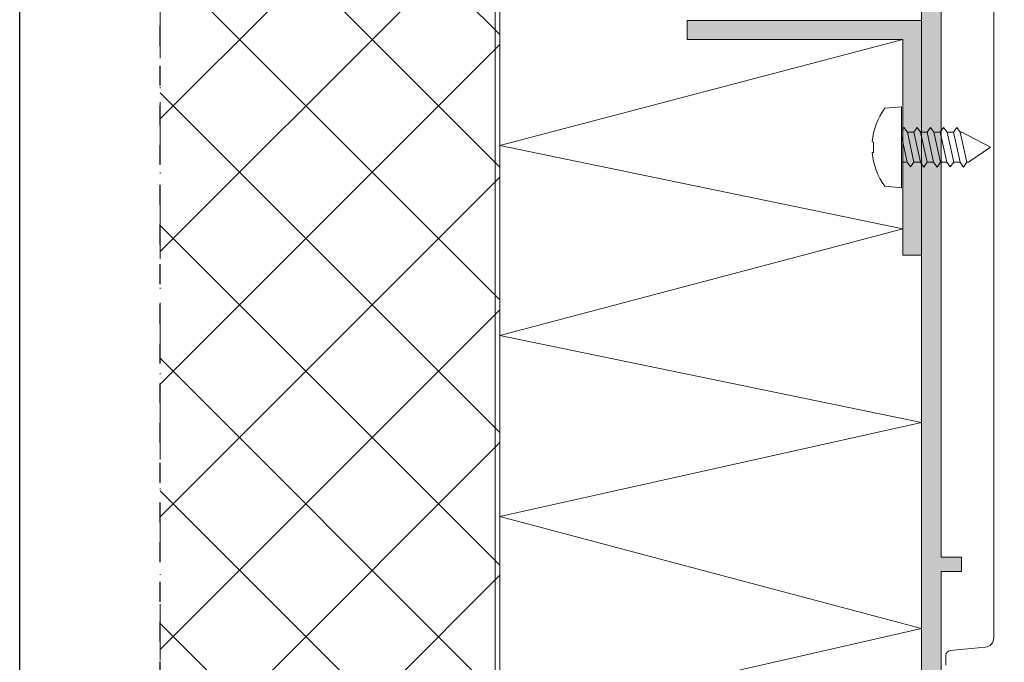
# Model space of a CAD drawing. Units: millimetres. Extents: x 57 to 2932, y 264 to 583.
# Drawn here: x 897 to 1002, y 418 to 487 of the extents above; entities that cross this region are included whole.
import ezdxf

# ---------------------------------------------------------------- set-up
doc = ezdxf.new("R2010")
doc.units = ezdxf.units.MM
doc.linetypes.add('ACAD_ISO12W100', pattern=[21, 12, -3, 0, -3, 0, -3])
doc.linetypes.add('AI-Linetype-1', pattern=[4.233333, 2.116667, -2.116667])
for name, color, linetype, lineweight in [('00_GROSOR 0.09', 7, 'Continuous', 9), ('aux.', 7, 'Continuous', 15), ('perfiles', 7, 'Continuous', 15), ('Sombreado perfiles', 250, 'Continuous', 15)]:
    doc.layers.add(name, color=color, linetype=linetype, lineweight=lineweight)
doc.layers.add('Cajetín', color=1, linetype='Continuous', plot=False)

msp = doc.modelspace()

# ---------------------------------------------------------------- hatches: boundary and pattern name
at = {"layer": 'Sombreado perfiles'}
h = msp.add_hatch(dxfattribs=at)
h.set_pattern_fill('_USER', color=256, scale=10, angle=45, style=0, double=1, pattern_type=0)
h.set_pattern_definition([(45, (241.822, 286.769), (-7.07107, 7.07107), []), (135, (241.822, 286.769), (-7.07107, -7.07107), [])])
h.paths.add_polyline_path([(948.396, 520.891), (912.19, 520.891), (912.19, 329.895), (948.396, 329.895)])
h = msp.add_hatch(color=256, dxfattribs=at)
h.paths.add_polyline_path([(1013.396, 414.775, -0.4142136), (1014.396, 413.775), (1014.396, 384.775), (1016.096, 384.775), (1017.296, 385.975), (1017.296, 386.956, 0.2679492), (1017.146, 387.216), (1016.996, 387.302, -0.5773503), (1016.996, 387.649), (1017.146, 387.735, 0.2679492), (1017.296, 387.995), (1017.296, 388.756, 0.2679492), (1017.146, 389.016), (1016.996, 389.102, -0.5773503), (1016.996, 389.449), (1017.146, 389.535, 0.2679492), (1017.296, 389.795), (1017.296, 390.556, 0.2679492), (1017.146, 390.816), (1016.996, 390.902, -0.5773503), (1016.996, 391.249), (1017.146, 391.335, 0.2679492), (1017.296, 391.595), (1017.296, 392.356, 0.2679492), (1017.146, 392.616), (1016.996, 392.702, -0.5773503), (1016.996, 393.049), (1017.146, 393.135, 0.2679492), (1017.296, 393.395), (1017.296, 394.156, 0.2679492), (1017.146, 394.416), (1016.996, 394.502, -0.5773503), (1016.996, 394.849), (1017.146, 394.935, 0.2679492), (1017.296, 395.195), (1017.296, 395.956, 0.2679492), (1017.146, 396.216), (1016.996, 396.302, -0.5773503), (1016.996, 396.649), (1017.146, 396.735, 0.266589), (1017.296, 396.994), (1017.296, 397.675, -0.4142136), (1018.796, 399.175), (1019.996, 399.175, -0.4142136), (1021.496, 397.675), (1021.496, 396.095, 0.2679492), (1021.646, 395.835), (1021.796, 395.749, -0.5773503), (1021.796, 395.402), (1021.646, 395.316, 0.2679492), (1021.496, 395.056), (1021.496, 394.295, 0.2679492), (1021.646, 394.035), (1021.796, 393.949, -0.5773503), (1021.796, 393.602), (1021.646, 393.516, 0.2679492), (1021.496, 393.256), (1021.496, 392.495, 0.2679492), (1021.646, 392.235), (1021.796, 392.149, -0.5773503), (1021.796, 391.802), (1021.646, 391.716, 0.2679492), (1021.496, 391.456), (1021.496, 390.695, 0.2679492), (1021.646, 390.435), (1021.796, 390.349, -0.5773503), (1021.796, 390.002), (1021.646, 389.916, 0.2679492), (1021.496, 389.656), (1021.496, 388.895, 0.2679492), (1021.646, 388.635), (1021.796, 388.549, -0.5773503), (1021.796, 388.202), (1021.646, 388.116, 0.2679492), (1021.496, 387.856), (1021.496, 387.095, 0.2679492), (1021.646, 386.835), (1021.796, 386.749, -0.5773503), (1021.796, 386.402), (1021.646, 386.316, 0.3576197), (1021.512, 385.96), (1022.696, 384.775), (1024.396, 384.775), (1024.396, 413.775, -0.4142136), (1025.396, 414.775), (1029.846, 414.775), (1030.146, 415.075), (1030.446, 414.775), (1034.896, 414.775, -0.4142136), (1035.896, 413.775), (1035.896, 401.775), (1038.586, 401.775), (1039.086, 402.275), (1039.086, 402.775), (1038.086, 402.775), (1038.086, 403.709), (1039.086, 404.705, 0.2770273), (1038.936, 404.975), (1038.786, 405.062, -0.5773503), (1038.786, 405.408), (1038.936, 405.495, 0.2679492), (1039.086, 405.755), (1039.086, 406.115, 0.2679492), (1038.936, 406.375), (1038.786, 406.462, -0.5773503), (1038.786, 406.808), (1038.936, 406.895, 0.2679492), (1039.086, 407.155), (1039.086, 407.515, 0.2679492), (1038.936, 407.775), (1038.786, 407.862, -0.5773503), (1038.786, 408.208), (1038.936, 408.295, 0.2679492), (1039.086, 408.555), (1039.086, 408.775), (1038.086, 408.775), (1038.086, 409.709), (1038.948, 410.568, 0.0117252), (1038.936, 410.575), (1038.786, 410.662, -0.5773503), (1038.786, 411.008), (1038.936, 411.095, 0.2679492), (1039.086, 411.355), (1039.086, 411.715, 0.2679492), (1038.936, 411.975), (1038.786, 412.062, -0.5773503), (1038.786, 412.408), (1038.936, 412.495, 0.2679492), (1039.086, 412.755), (1039.086, 413.215, -0.935055), (1042.192, 413.424, 0.2322978), (1042.339, 413.205), (1042.506, 413.108, -0.5773503), (1042.506, 412.762), (1042.356, 412.675, 0.2679492), (1042.206, 412.415), (1042.206, 412.055, 0.2679492), (1042.356, 411.795), (1042.506, 411.708, -0.5773503), (1042.506, 411.362), (1042.356, 411.275, 0.2679492), (1042.206, 411.015), (1042.206, 410.705), (1043.206, 409.709), (1043.206, 408.775), (1042.206, 408.775), (1042.206, 407.855, 0.2679492), (1042.356, 407.595), (1042.506, 407.508, -0.5773503), (1042.506, 407.162), (1042.356, 407.075, 0.2679492), (1042.206, 406.815), (1042.206, 406.455, 0.2679492), (1042.356, 406.195), (1042.506, 406.108, -0.5773503), (1042.506, 405.762), (1042.356, 405.675, 0.2679492), (1042.206, 405.415), (1042.206, 404.705), (1043.206, 403.709), (1043.206, 402.775), (1042.206, 402.775), (1042.206, 402.275), (1042.706, 401.775), (1045.396, 401.775), (1045.396, 506.275, 0.4142136), (1044.896, 506.775), (993.896, 506.775, 0.4142136), (993.396, 506.275), (993.396, 401.775), (996.086, 401.775), (996.586, 402.275), (996.586, 402.775), (995.586, 402.775), (995.586, 403.709), (996.586, 404.705), (996.586, 405.415, 0.2679492), (996.436, 405.675), (996.286, 405.762, -0.5773503), (996.286, 406.108), (996.436, 406.195, 0.2679492), (996.586, 406.455), (996.586, 406.815, 0.2679492), (996.436, 407.075), (996.286, 407.162, -0.5773503), (996.286, 407.508), (996.436, 407.595, 0.2679492), (996.586, 407.855), (996.586, 408.775), (995.586, 408.775), (995.586, 409.709), (996.586, 410.705), (996.586, 411.015, 0.2679492), (996.436, 411.275), (996.286, 411.362, -0.5773503), (996.286, 411.708), (996.436, 411.795, 0.2679492), (996.586, 412.055), (996.586, 412.415, 0.2679492), (996.436, 412.675), (996.286, 412.762, -0.5773503), (996.286, 413.108), (996.452, 413.205, 0.2322978), (996.6, 413.424, -0.935055), (999.706, 413.215), (999.706, 412.755, 0.2679492), (999.856, 412.495), (1000.006, 412.408, -0.5773503), (1000.006, 412.062), (999.856, 411.975, 0.2679492), (999.706, 411.715), (999.706, 411.355, 0.2679492), (999.856, 411.095), (1000.006, 411.008, -0.5773503), (1000.006, 410.662), (999.856, 410.575, 0.0117252), (999.844, 410.568), (1000.706, 409.709), (1000.706, 408.775), (999.706, 408.775), (999.706, 408.555, 0.2679492), (999.856, 408.295), (1000.006, 408.208, -0.5773503), (1000.006, 407.862), (999.856, 407.775, 0.2679492), (999.706, 407.515), (999.706, 407.155, 0.2679492), (999.856, 406.895), (1000.006, 406.808, -0.5773503), (1000.006, 406.462), (999.856, 406.375, 0.2679492), (999.706, 406.115), (999.706, 405.755, 0.2679492), (999.856, 405.495), (1000.006, 405.408, -0.5773503), (1000.006, 405.062), (999.856, 404.975, 0.2770273), (999.706, 404.705), (1000.706, 403.709), (1000.706, 402.775), (999.706, 402.775), (999.706, 402.275), (1000.206, 401.775), (1002.896, 401.775), (1002.896, 413.775, -0.4142136), (1003.896, 414.775), (1008.346, 414.775), (1008.646, 415.075), (1008.946, 414.775)])
h.paths.add_polyline_path([(995.996, 417.075, -0.4142136), (995.496, 417.575), (995.496, 428.075), (997.646, 428.075), (997.646, 429.575), (995.496, 429.575), (995.496, 487.875), (997.646, 487.875), (997.646, 489.375), (995.496, 489.375), (995.496, 501.775, -0.4142136), (995.996, 502.275), (1004.596, 502.275), (1005.296, 500.375), (1006.396, 500.375), (1006.396, 502.275), (1032.396, 502.275), (1032.396, 500.375), (1033.496, 500.375), (1034.196, 502.275), (1042.796, 502.275, -0.4142136), (1043.296, 501.775), (1043.296, 489.375), (1041.146, 489.375), (1041.146, 487.875), (1043.296, 487.875), (1043.296, 429.575), (1041.146, 429.575), (1041.146, 428.075), (1043.296, 428.075), (1043.296, 417.575, -0.4142136), (1042.796, 417.075)], flags=16)
h.paths.add_polyline_path([(1017.396, 414.775, 0.4142136), (1016.396, 413.775), (1016.396, 402.775, 0.4142136), (1017.396, 401.775), (1021.396, 401.775, 0.4142136), (1022.396, 402.775), (1022.396, 413.775, 0.4142136), (1021.396, 414.775)], flags=17)
msp.add_hatch(color=256, dxfattribs=at).paths.add_polyline_path([(993.396, 486.775), (993.396, 461.775), (991.396, 461.775), (991.396, 484.775), (968.396, 484.775), (968.396, 486.775)])

# ---------------------------------------------------------------- linework, layer by layer
at = {"layer": '00_GROSOR 0.09'}
for p, q in [((947.896, 329.895), (947.896, 520.891)), ((948.396, 329.895), (948.396, 520.891))]:
    msp.add_line(p, q, dxfattribs=at)
at = {"layer": '00_GROSOR 0.09', "color": 8}
for p, q in [((993.295, 474.874), (993.981, 474.874)), ((994.705, 474.874), (995.392, 474.874)), ((996.115, 474.874), (996.802, 474.874)), ((997.526, 474.874), (997.683, 474.874)), ((997.683, 474.874), (1000.746, 473.275)), ((998.388, 471.677), (1000.746, 473.275)), ((991.246, 471.677), (991.865, 471.677)), ((992.589, 471.677), (993.276, 471.677)), ((994, 471.677), (994.686, 471.677)), ((995.41, 471.677), (996.097, 471.677)), ((996.821, 471.677), (997.507, 471.677)), ((998.231, 471.677), (998.388, 471.677))]:
    msp.add_line(p, q, dxfattribs=at)
at = {"layer": '00_GROSOR 0.09'}
for points in [[(948.396, 520.891), (948.396, 329.895), (912.19, 329.895)], [(991.396, 484.775), (948.396, 473.461), (991.396, 464.567), (948.396, 453.213), (993.396, 443.94), (948.396, 433.91), (993.396, 421.988), (948.396, 411.726), (993.396, 400.575), (948.396, 392.275)]]:
    msp.add_lwpolyline(points, dxfattribs=at)
at = {"layer": '00_GROSOR 0.09', "color": 8}
msp.add_lwpolyline([(989.465, 477.429), (991.246, 477.585), (991.246, 468.966), (989.465, 469.122, -0.1385942), (988.133, 472.719), (988.268, 472.719), (988.268, 473.832), (988.134, 473.843, -0.1382027)], format="xyb", close=True, dxfattribs=at)
for points in [[(991.246, 475.005), (991.52, 475.385), (991.882, 474.884), (991.884, 474.874), (992.571, 474.874), (992.933, 475.375), (993.295, 474.874), (993.297, 474.864)], [(991.882, 474.884), (992.587, 471.687)], [(993.276, 471.677), (992.571, 474.874)], [(993.295, 474.874), (994, 471.677)], [(993.979, 474.874), (994.341, 475.375), (994.703, 474.874), (994.705, 474.864)], [(994.684, 471.677), (993.979, 474.874)], [(994.703, 474.874), (995.408, 471.677)], [(995.389, 474.884), (995.751, 475.385), (996.113, 474.884), (996.115, 474.874)], [(996.095, 471.687), (995.389, 474.884)], [(996.113, 474.884), (996.819, 471.687)], [(996.8, 474.874), (997.162, 475.375), (997.524, 474.874), (997.526, 474.864)], [(997.505, 471.677), (996.8, 474.874)], [(997.524, 474.874), (998.229, 471.677)], [(991.863, 471.687), (991.246, 474.487)], [(992.587, 471.687), (992.587, 471.687), (992.225, 471.185), (991.863, 471.687)], [(994, 471.677), (994, 471.677), (993.638, 471.175), (993.276, 471.677)], [(995.408, 471.677), (995.408, 471.677), (995.046, 471.175), (994.684, 471.677)], [(996.819, 471.687), (996.819, 471.687), (996.457, 471.185), (996.095, 471.687)], [(998.229, 471.677), (998.229, 471.677), (997.867, 471.175), (997.505, 471.677)]]:
    msp.add_lwpolyline(points, dxfattribs=at)
at = {"layer": 'aux.', "linetype": 'ACAD_ISO12W100', "ltscale": 0.5}
msp.add_line((912.19, 520.891), (912.19, 289.895), dxfattribs=at)
at = {"layer": 'Cajetín'}
msp.add_lwpolyline([(1107.189, 263.989), (897.189, 263.989), (897.189, 560.987), (1107.189, 560.987), (1107.189, 263.989)], dxfattribs=at)
at = {"layer": 'Cajetín', "linetype": 'AI-Linetype-1'}
msp.add_lwpolyline([(1092.188, 280.893), (912.19, 280.893), (912.19, 520.891), (1092.188, 520.891), (1092.188, 280.893)], dxfattribs=at)
at = {"layer": 'perfiles'}
for points in [[(1045.396, 401.775), (1045.396, 506.275, 0.4142136), (1044.896, 506.775), (993.896, 506.775, 0.4142136), (993.396, 506.275), (993.396, 401.775)], [(1004.596, 502.275), (995.996, 502.275, 0.4142136), (995.496, 501.775), (995.496, 489.375), (997.646, 489.375), (997.646, 487.875), (995.496, 487.875), (995.496, 429.575), (997.646, 429.575), (997.646, 428.075), (995.496, 428.075), (995.496, 417.575, 0.4142136)], [(1003.196, 501.775), (996.496, 501.775, 0.4142136), (995.996, 501.275), (995.996, 500.229, 0.3858712), (996.447, 499.731), (1000.193, 499.364, -0.3858712), (1001.096, 498.369), (1001.096, 420.982, -0.3858712), (1000.193, 419.987), (996.447, 419.62, 0.3858712), (995.996, 419.122), (995.996, 418.075, 0.4142136)]]:
    msp.add_lwpolyline(points, format="xyb", dxfattribs=at)
msp.add_lwpolyline([(993.396, 486.775), (993.396, 461.775), (991.396, 461.775), (991.396, 484.775), (968.396, 484.775), (968.396, 486.775)], close=True, dxfattribs=at)

doc.saveas('drawing.dxf')
